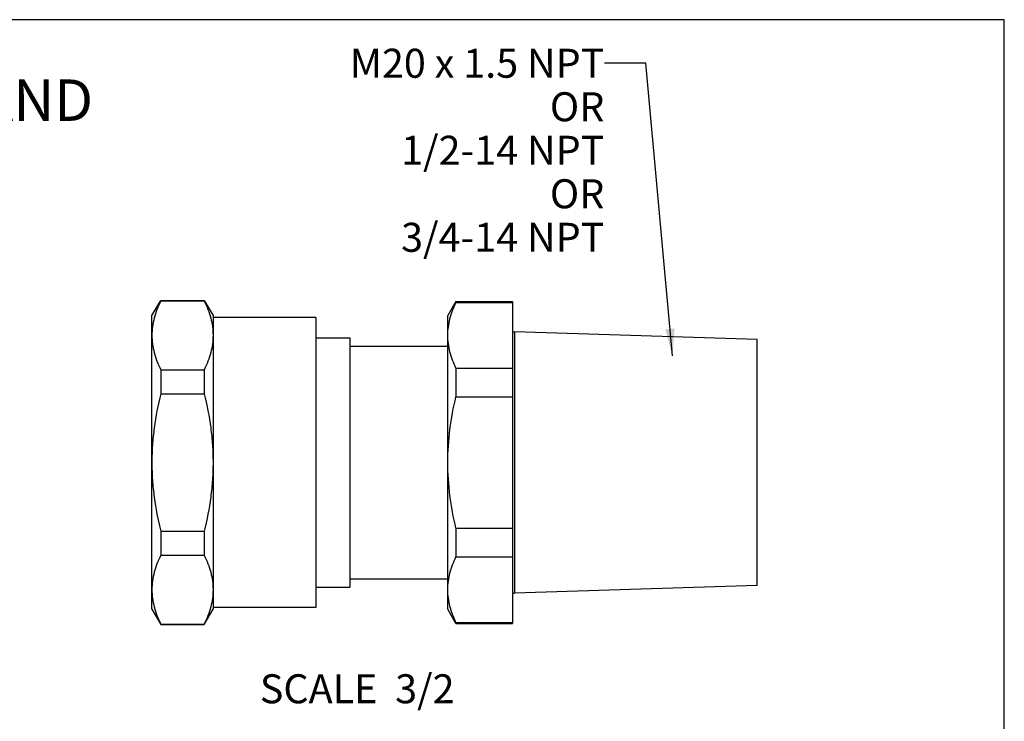
# Paper-space layout '00214-7000_1_5' of a CAD drawing. Units: inches. Extents: x 0 to 34, y 0 to 22.
# Drawn here: x 5.5 to 10.2, y 7.9 to 11.3 of the extents above; entities that cross this region are included whole.
import ezdxf

# ---------------------------------------------------------------- set-up
doc = ezdxf.new("R2010")
doc.units = ezdxf.units.IN
doc.header["$LTSCALE"] = 1.87
doc.header["$MEASUREMENT"] = 0
doc.layers.get('0').update_dxf_attribs({"linetype": 'CONTINUOUS'})
doc.styles.get("Standard").update_dxf_attribs({"font": 'txt', "width": 0.8})
doc.styles.add('TEXTSTYLE_4', font='txt', dxfattribs={"width": 0.8})
doc.dimstyles.get("Standard").update_dxf_attribs({"dimtxt": 0.14, "dimasz": 0.13, "dimexe": 0.1, "dimexo": 0.0625, "dimgap": 0.09, "dimtad": 0, "dimtih": 1, "dimtoh": 1, "dimdec": 3, "dimzin": 4, "dimdsep": 46, "dimtxsty": 'STANDARD', "dimblk": '_FILLED', "dimblk1": '_FILLED', "dimblk2": '_FILLED', "dimcen": 0.09, "dimadec": 3, "dimazin": 1, "dimtol": 1, "dimtp": 0.01, "dimtm": 0.01, "dimtfac": 1, "dimtdec": 3, "dimtofl": 0, "dimtmove": 0, "dimatfit": 3, "dimldrblk": '_FILLED', "dimfxl": 1, "dimtolj": 1, "dimtzin": 4, "dimarcsym": 0})

# ---------------------------------------------------------------- blocks, each defined once
blk = doc.blocks.new('_FILLED')
at = {"color": 0, "linetype": 'BYBLOCK'}
blk.add_solid([(0, 0), (-1, 0.173), (-1, -0.173)], dxfattribs=at)

psp = doc.layouts.new('00214-7000_1_5')

# ---------------------------------------------------------------- linework, layer by layer
at = {"color": 7, "linetype": 'CONTINUOUS'}
for p, q in [((10.222, 11.3181), (1.5212, 11.3186)), ((10.2231, 0.748), (10.2231, 11.3186)), ((6.1068, 9.8902), (6.1494, 9.9641)), ((6.1494, 9.9641), (6.1494, 9.9612)), ((6.1494, 9.9641), (6.3594, 9.9641)), ((6.1494, 9.9612), (6.3594, 9.9612)), ((6.3594, 9.9612), (6.3594, 9.9641)), ((6.3594, 9.9641), (6.402, 9.8902)), ((7.5751, 9.9582), (7.5359, 9.8902)), ((7.5751, 9.9582), (7.5751, 9.9541)), ((7.5751, 9.9582), (7.8489, 9.9582)), ((7.5751, 9.9541), (7.8489, 9.9541)), ((7.8489, 9.9582), (7.8489, 8.405)), ((6.1068, 8.4729), (6.1068, 9.8902)), ((6.402, 9.8902), (6.402, 8.4729)), ((7.5359, 8.4729), (7.5359, 9.8902)), ((6.8981, 9.8814), (6.402, 9.8814)), ((6.8981, 9.8814), (6.8981, 8.4818)), ((7.8489, 9.8125), (7.8577, 9.8125)), ((7.8577, 9.8125), (7.8577, 8.5507)), ((9.03, 9.7758), (7.8577, 9.8125)), ((6.8981, 9.7839), (7.0635, 9.7839)), ((7.0635, 9.7839), (7.0635, 8.5792)), ((9.03, 8.5873), (9.03, 9.7758)), ((7.0635, 9.7426), (7.5359, 9.7426)), ((6.1494, 9.6294), (6.1494, 9.5134)), ((6.1494, 9.6294), (6.3594, 9.6294)), ((6.3594, 9.6294), (6.3594, 9.5134)), ((7.5751, 9.6365), (7.5751, 9.4992)), ((7.5751, 9.6365), (7.8489, 9.6365)), ((6.1494, 9.5134), (6.3594, 9.5134)), ((7.5751, 9.4992), (7.8489, 9.4992)), ((6.1494, 8.8498), (6.1494, 8.7338)), ((6.1494, 8.8498), (6.3594, 8.8498)), ((6.3594, 8.8498), (6.3594, 8.7338)), ((7.5751, 8.864), (7.8489, 8.864)), ((7.5751, 8.864), (7.5751, 8.7267)), ((6.1494, 8.7338), (6.3594, 8.7338)), ((7.5751, 8.7267), (7.8489, 8.7267)), ((7.0635, 8.6206), (7.5359, 8.6206)), ((6.8981, 8.5792), (7.0635, 8.5792)), ((9.03, 8.5873), (7.8577, 8.5507)), ((7.8489, 8.5507), (7.8577, 8.5507)), ((6.1068, 8.4729), (6.1494, 8.3991)), ((6.3594, 8.3991), (6.402, 8.4729)), ((6.8981, 8.4818), (6.402, 8.4818)), ((7.5751, 8.405), (7.5359, 8.4729)), ((6.1494, 8.402), (6.1494, 8.3991)), ((6.1494, 8.402), (6.3594, 8.402)), ((6.1494, 8.3991), (6.3594, 8.3991)), ((6.3594, 8.3991), (6.3594, 8.402)), ((7.5751, 8.4091), (7.8489, 8.4091)), ((7.5751, 8.4091), (7.5751, 8.405)), ((7.5751, 8.405), (7.8489, 8.405))]:
    psp.add_line(p, q, dxfattribs=at)
for points, knots in [([(6.1494, 9.9612), (6.1428, 9.9478), (6.1309, 9.9209), (6.1173, 9.8794), (6.1087, 9.8375), (6.1068, 9.8093), (6.1068, 9.7953)], [0, 0, 0, 0, 0.258775, 0.510652, 0.756922, 1, 1, 1, 1]), ([(6.3594, 9.9612), (6.366, 9.9478), (6.3779, 9.9209), (6.3915, 9.8794), (6.4001, 9.8375), (6.402, 9.8093), (6.402, 9.7953)], [0, 0, 0, 0, 0.258775, 0.510652, 0.756922, 1, 1, 1, 1]), ([(7.5359, 9.7953), (7.5359, 9.8087), (7.5377, 9.8357), (7.5482, 9.8897), (7.5632, 9.9288), (7.5751, 9.9541)], [0, 0, 0, 0, 0.243699, 0.490341, 1, 1, 1, 1]), ([(6.1068, 9.7953), (6.1068, 9.7813), (6.1087, 9.7531), (6.1173, 9.7112), (6.1309, 9.6697), (6.1428, 9.6428), (6.1494, 9.6294)], [0, 0, 0, 0, 0.243076, 0.489344, 0.741221, 1, 1, 1, 1]), ([(6.402, 9.7953), (6.402, 9.7813), (6.4001, 9.7531), (6.3915, 9.7112), (6.3779, 9.6697), (6.366, 9.6428), (6.3594, 9.6294)], [0, 0, 0, 0, 0.243076, 0.489344, 0.741221, 1, 1, 1, 1]), ([(7.5751, 9.6365), (7.5632, 9.6618), (7.5482, 9.7009), (7.5377, 9.755), (7.5359, 9.7819), (7.5359, 9.7953)], [0, 0, 0, 0, 0.509659, 0.756301, 1, 1, 1, 1]), ([(6.1494, 9.5134), (6.1361, 9.4591), (6.12, 9.3767), (6.1087, 9.2654), (6.1068, 9.2095), (6.1068, 9.1816)], [0, 0, 0, 0, 0.499911, 0.749955, 1, 1, 1, 1]), ([(6.3594, 9.5134), (6.3727, 9.4591), (6.3889, 9.3767), (6.4001, 9.2654), (6.402, 9.2095), (6.402, 9.1816)], [0, 0, 0, 0, 0.499911, 0.749955, 1, 1, 1, 1]), ([(7.5359, 9.1816), (7.5359, 9.235), (7.543, 9.342), (7.5628, 9.4472), (7.5751, 9.4992)], [0, 0, 0, 0, 0.499959, 1, 1, 1, 1]), ([(6.1068, 9.1816), (6.1068, 9.1536), (6.1087, 9.0977), (6.12, 8.9865), (6.1361, 8.9041), (6.1494, 8.8498)], [0, 0, 0, 0, 0.250042, 0.500085, 1, 1, 1, 1]), ([(6.402, 9.1816), (6.402, 9.1536), (6.4001, 9.0977), (6.3889, 8.9865), (6.3727, 8.9041), (6.3594, 8.8498)], [0, 0, 0, 0, 0.250042, 0.500085, 1, 1, 1, 1]), ([(7.5751, 8.864), (7.5628, 8.916), (7.543, 9.0212), (7.5359, 9.1282), (7.5359, 9.1816)], [0, 0, 0, 0, 0.500041, 1, 1, 1, 1]), ([(6.1494, 8.7338), (6.1428, 8.7204), (6.1309, 8.6934), (6.1173, 8.652), (6.1087, 8.6101), (6.1068, 8.5819), (6.1068, 8.5679)], [0, 0, 0, 0, 0.258775, 0.510652, 0.756922, 1, 1, 1, 1]), ([(6.3594, 8.7338), (6.366, 8.7204), (6.3779, 8.6934), (6.3915, 8.652), (6.4001, 8.6101), (6.402, 8.5819), (6.402, 8.5679)], [0, 0, 0, 0, 0.258775, 0.510652, 0.756922, 1, 1, 1, 1]), ([(7.5359, 8.5679), (7.5359, 8.5813), (7.5377, 8.6082), (7.5482, 8.6622), (7.5632, 8.7014), (7.5751, 8.7267)], [0, 0, 0, 0, 0.243699, 0.490341, 1, 1, 1, 1]), ([(6.1068, 8.5679), (6.1068, 8.5539), (6.1087, 8.5257), (6.1173, 8.4838), (6.1309, 8.4423), (6.1428, 8.4154), (6.1494, 8.402)], [0, 0, 0, 0, 0.243076, 0.489344, 0.741221, 1, 1, 1, 1]), ([(6.402, 8.5679), (6.402, 8.5539), (6.4001, 8.5257), (6.3915, 8.4838), (6.3779, 8.4423), (6.366, 8.4154), (6.3594, 8.402)], [0, 0, 0, 0, 0.243076, 0.489344, 0.741221, 1, 1, 1, 1]), ([(7.5751, 8.4091), (7.5632, 8.4344), (7.5482, 8.4735), (7.5377, 8.5275), (7.5359, 8.5545), (7.5359, 8.5679)], [0, 0, 0, 0, 0.509659, 0.756301, 1, 1, 1, 1])]:
    psp.add_open_spline(points, degree=3, knots=knots, dxfattribs=at)

# ---------------------------------------------------------------- texts
at = {"color": 2, "linetype": 'CONTINUOUS', "char_height": 0.14, "attachment_point": 3, "line_spacing_factor": 0.9}
for s, insert, width in [('M20 x 1.5 NPT\\P    OR\\P1/2-14 NPT\\P    OR\\P3/4-14 NPT', (8.2917, 11.1784), 2.095), ('SCALE  3/2', (7.5684, 8.1594), 1.61)]:
    psp.add_mtext(s, dxfattribs=dict(at, insert=insert, width=width))
at = {"color": 2, "linetype": 'CONTINUOUS', "insert": (4.624, 11.0302), "char_height": 0.2, "width": 3.54, "attachment_point": 2, "line_spacing_factor": 0.9, "style": 'TEXTSTYLE_4'}
psp.add_mtext('Ex-d CABLE GLAND\\P(GN1, GN2)', dxfattribs=at)

# ---------------------------------------------------------------- leaders
at = {"color": 2, "linetype": 'CONTINUOUS'}
psp.add_leader([(8.6203, 9.697), (8.4917, 11.1084), (8.2917, 11.1084)], dimstyle='STANDARD', override={"dimtad": 0}, dxfattribs=at)

doc.saveas('drawing.dxf')
